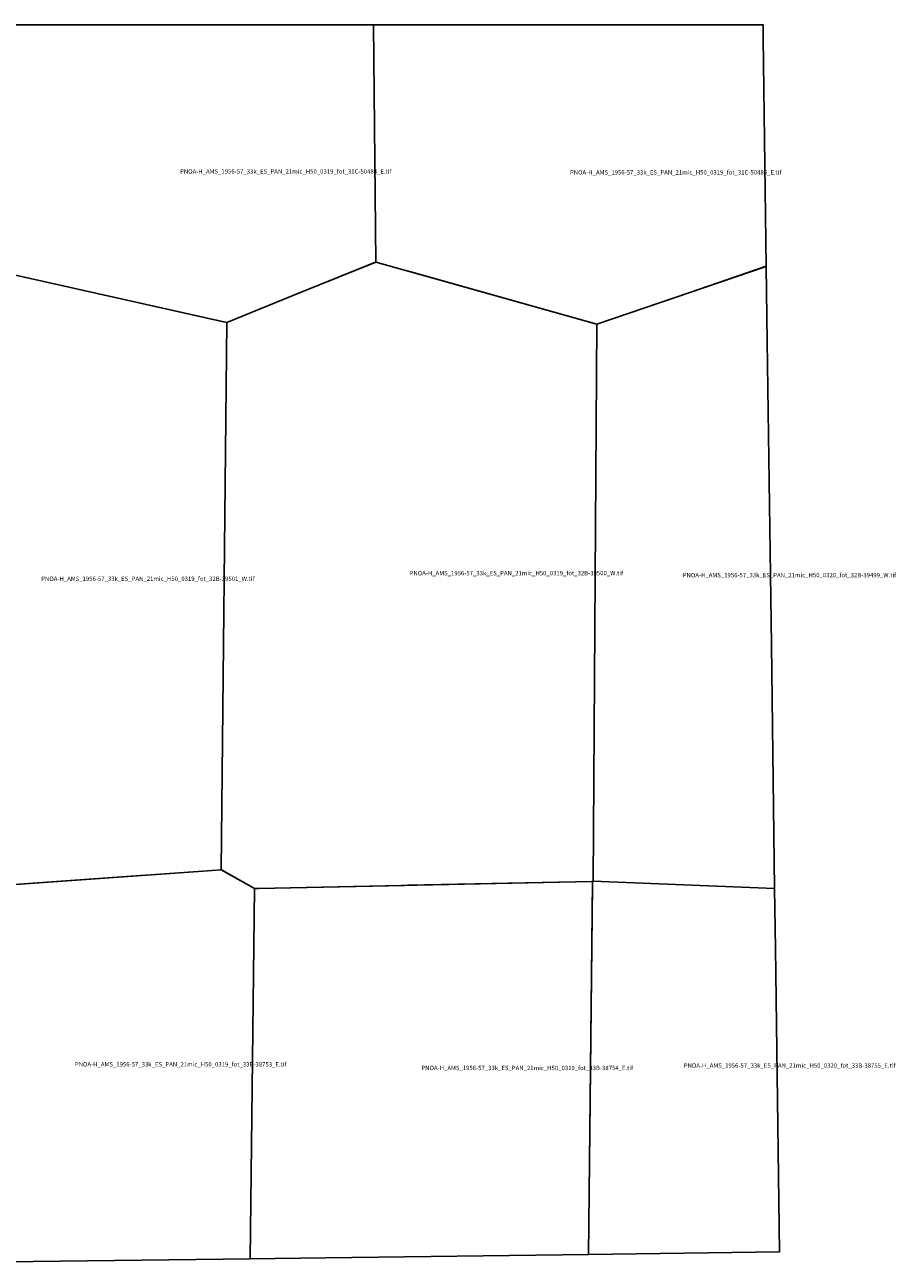
# Model space of a CAD drawing. Extents: x 567290 to 596033, y 4631591 to 4650097.
# Drawn here: x 589389 to 596033, y 4631820 to 4641260 of the extents above; entities that cross this region are included whole.
import ezdxf

# ---------------------------------------------------------------- set-up
doc = ezdxf.new("R2010")
doc.units = 0

# ---------------------------------------------------------------- blocks, each defined once
blk = doc.blocks.new('FEATURE')
at = {"layer": 'FeatureAttribs'}
blk.add_attdef('NAME', (0, 0), '', height=1, dxfattribs=at)

msp = doc.modelspace()

# ---------------------------------------------------------------- linework, layer by layer
at = {"layer": 'PNOA-H_AMS_1956-57_33k_ES_PAN_21mic_H50_0319_fot_31C-50484_E_tif'}
msp.add_polyline3d([(590928.678, 4638990.572, 868.945), (590928.5, 4638990.5, 868.954), (589100.827, 4639398.927, 921.896), (589100.5, 4639399, 921.905), (589084.5, 4640294.195, 893.462), (589067.238, 4641260, 862.776), (589067.399, 4641260, 862.773), (592047.767, 4641260, 794.722), (592065, 4639450.5, 814.802), (592064.795, 4639450.417, 814.812), (591496.75, 4639220.5, 841.878), (590928.678, 4638990.572, 868.945)], close=True, dxfattribs=at)
at = {"layer": 'PNOA-H_AMS_1956-57_33k_ES_PAN_21mic_H50_0319_fot_31C-50485_E_tif'}
msp.add_polyline3d([(593749.792, 4638977.058, 778.081), (593749.5, 4638977, 778.026), (593740.5, 4638979.5, 774.871), (592331.305, 4639375.639, 808.456), (592065, 4639450.5, 814.802), (592047.767, 4641260, 794.722), (595018.241, 4641260, 728.274), (595019.596, 4641158.664, 0), (595042.834, 4639419.135, 0), (595042.841, 4639418.655, 750.787), (593752, 4638977.5, 778.503), (593750.702, 4638977.24, 778.255), (593749.792, 4638977.058, 778.081)], close=True, dxfattribs=at)
at = {"layer": 'PNOA-H_AMS_1956-57_33k_ES_PAN_21mic_H50_0319_fot_32B-39500_W_tif'}
msp.add_polyline3d([(591140.482, 4634676.01, 934.891), (591140, 4634676, 934.891), (590887.556, 4634818.968, 940.747), (590887.5, 4634819, 940.748), (590929, 4638990.5, 868.946), (591496.75, 4639220.5, 841.914), (592064.5, 4639450.5, 814.883), (592064.795, 4639450.417, 814.856), (592329.5, 4639376, 790.586), (592331.305, 4639375.639, 790.676), (592332, 4639375.5, 790.711), (593749.792, 4638977.058, 778.15), (593750, 4638977, 778.148), (593722.003, 4634732.5, 932.893), (593722, 4634732, 932.911), (593717.5, 4634729.5, 933.389), (593717, 4634729.471, 933.447), (593709, 4634729, 934.364), (591170.905, 4634676.638, 934.885), (591140.482, 4634676.01, 934.891)], close=True, dxfattribs=at)
at = {"layer": 'PNOA-H_AMS_1956-57_33k_ES_PAN_21mic_H50_0319_fot_32B-39501_W_tif'}
msp.add_polyline3d([(590817.281, 4634813.953, 941.576), (588425, 4634642, 969.786), (588422.148, 4634642.19, 969.84), (588418.746, 4634642.417, 969.904), (588417.5, 4634642.5, 969.928), (588263.094, 4634728.513, 984.49), (588217.563, 4634753.877, 988.784), (588159, 4634786.5, 994.307), (588085.5, 4638971.5, 995.956), (588085.659, 4638971.567, 995.94), (588234.5, 4639034.5, 981.141), (588235.5, 4639035, 981.147), (588845.209, 4639291.423, 939.58), (589100.827, 4639398.927, 922.153), (589101, 4639399, 922.142), (590928.678, 4638990.572, 868.956), (590929, 4638990.5, 868.946), (590887.5, 4634819, 940.748), (590817.281, 4634813.953, 941.576)], close=True, dxfattribs=at)
at = {"layer": 'PNOA-H_AMS_1956-57_33k_ES_PAN_21mic_H50_0319_fot_33B-38753_E_tif'}
msp.add_polyline3d([(591107.745, 4631853.683, 1076.663), (588417.09, 4631819.747, 999.733), (588419.5, 4634642, 969.904), (588422.148, 4634642.19, 969.802), (590271.5, 4634775, 899.186), (590278.5, 4634775.5, 900.105), (590817.281, 4634813.953, 936.028), (590887.556, 4634818.968, 940.713), (590888, 4634819, 940.743), (591140.482, 4634676.01, 935.025), (591140.5, 4634676, 935.025), (591107.745, 4631853.683, 1076.663)], close=True, dxfattribs=at)
at = {"layer": 'PNOA-H_AMS_1956-57_33k_ES_PAN_21mic_H50_0319_fot_33B-38754_E_tif'}
msp.add_polyline3d([(591683.325, 4631860.942, 0), (591107.745, 4631853.683, 1076.663), (591140.5, 4634676, 935.025), (591170.905, 4634676.638, 933.284), (592285, 4634700, 869.508), (592309.5, 4634700.5, 869.924), (593717, 4634729.5, 933.444), (593717, 4634729.471, 933.447), (593687.979, 4631887.198, 1174.379), (593687.878, 4631887.197, 0), (591683.325, 4631860.942, 0)], close=True, dxfattribs=at)
at = {"layer": 'PNOA-H_AMS_1956-57_33k_ES_PAN_21mic_H50_0320_fot_32B-39499_W_tif'}
msp.add_polyline3d([(595081.385, 4636532.444, 0), (595106.147, 4634677.404, 857.344), (593722.003, 4634732.5, 932.916), (593722, 4634732.5, 932.916), (593750, 4638977, 778.148), (593750.702, 4638977.24, 778.149), (594378, 4639192, 779.199), (594379.5, 4639192.5, 779.299), (595042.834, 4639419.135, 750.844), (595042.841, 4639418.655, 0), (595050.497, 4638845.55, 0), (595081.385, 4636532.444, 0)], close=True, dxfattribs=at)
at = {"layer": 'PNOA-H_AMS_1956-57_33k_ES_PAN_21mic_H50_0320_fot_33B-38755_E_tif'}
msp.add_polyline3d([(593687.979, 4631887.198, 1174.379), (593687.878, 4631887.197, 1173.462), (593716.5, 4634705, 933.249), (593717, 4634729.471, 933.444), (593717, 4634729.5, 933.444), (593721, 4634732, 933.023), (593722, 4634732.5, 932.916), (593722.003, 4634732.5, 932.916), (595106.147, 4634677.393, 857.268), (595112.261, 4634219.347, 0), (595143.124, 4631906.257, 0), (593687.979, 4631887.198, 1174.379)], close=True, dxfattribs=at)

# ---------------------------------------------------------------- block references
at = {"layer": 'FeatureAttribs'}
ref = msp.add_blockref('FEATURE', (590573.047, 4640125.25), dxfattribs=at)
ref.add_attrib('NAME', 'PNOA-H_AMS_1956-57_33k_ES_PAN_21mic_H50_0319_fot_31C-50484_E.tif', (590573.047, 4640125.25), dxfattribs={"height": 33.44101})
ref = msp.add_blockref('FEATURE', (593546.065, 4640118.5), dxfattribs=at)
ref.add_attrib('NAME', 'PNOA-H_AMS_1956-57_33k_ES_PAN_21mic_H50_0319_fot_31C-50485_E.tif', (593546.065, 4640118.5), dxfattribs={"height": 33.44101})
ref = msp.add_blockref('FEATURE', (589514.583, 4637020.5), dxfattribs=at)
ref.add_attrib('NAME', 'PNOA-H_AMS_1956-57_33k_ES_PAN_21mic_H50_0319_fot_32B-39501_W.tif', (589514.583, 4637020.5), dxfattribs={"height": 33.44101})
ref = msp.add_blockref('FEATURE', (592323.602, 4637063.25), dxfattribs=at)
ref.add_attrib('NAME', 'PNOA-H_AMS_1956-57_33k_ES_PAN_21mic_H50_0319_fot_32B-39500_W.tif', (592323.602, 4637063.25), dxfattribs={"height": 33.44101})
ref = msp.add_blockref('FEATURE', (594405.887, 4637048.27), dxfattribs=at)
ref.add_attrib('NAME', 'PNOA-H_AMS_1956-57_33k_ES_PAN_21mic_H50_0320_fot_32B-39499_W.tif', (594405.887, 4637048.27), dxfattribs={"height": 33.44101})
ref = msp.add_blockref('FEATURE', (589771.563, 4633319.374), dxfattribs=at)
ref.add_attrib('NAME', 'PNOA-H_AMS_1956-57_33k_ES_PAN_21mic_H50_0319_fot_33B-38753_E.tif', (589771.563, 4633319.374), dxfattribs={"height": 33.44101})
ref = msp.add_blockref('FEATURE', (592413.376, 4633291.591), dxfattribs=at)
ref.add_attrib('NAME', 'PNOA-H_AMS_1956-57_33k_ES_PAN_21mic_H50_0319_fot_33B-38754_E.tif', (592413.376, 4633291.591), dxfattribs={"height": 33.44101})
ref = msp.add_blockref('FEATURE', (594413.363, 4633309.848), dxfattribs=at)
ref.add_attrib('NAME', 'PNOA-H_AMS_1956-57_33k_ES_PAN_21mic_H50_0320_fot_33B-38755_E.tif', (594413.363, 4633309.848), dxfattribs={"height": 33.44101})

doc.saveas('drawing.dxf')
